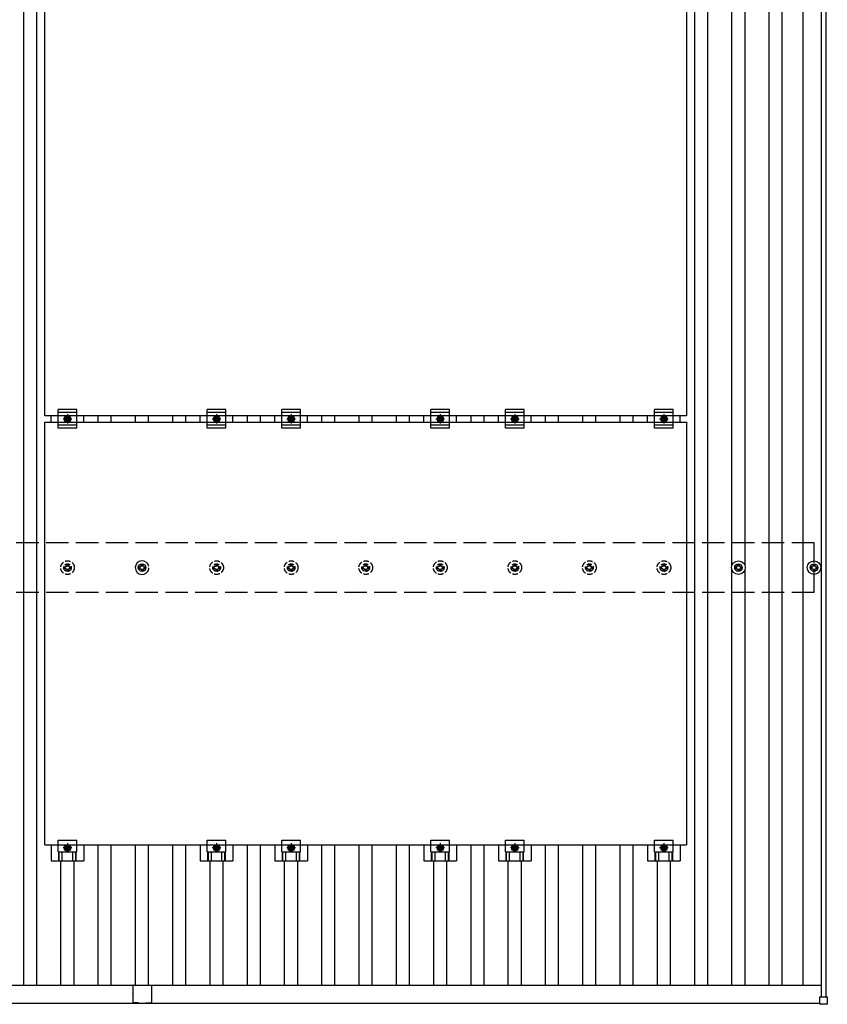
# Model space of a CAD drawing. Units: millimetres. Extents: x 0 to 33640, y 0 to 23760.
# Drawn here: x 7837 to 10004, y 12510 to 15153 of the extents above; entities that cross this region are included whole.
import ezdxf

# ---------------------------------------------------------------- set-up
doc = ezdxf.new("R2010")
doc.units = ezdxf.units.MM
doc.linetypes.add('YCENTER_1', pattern=[13, 10, -1, 1, -1])
doc.linetypes.add('YHIDDEN_1', pattern=[4, 3, -1])
doc.layers.add('YKK_13', color=4, linetype='Continuous', lineweight=30)
doc.layers.add('YKK_A1', color=4, linetype='Continuous', lineweight=30)

msp = doc.modelspace()

# ---------------------------------------------------------------- linework, layer by layer
at = {"layer": 'YKK_13'}
for p, q in [((7904.7, 14089.7), (7904.7, 15223.7)), ((9626.7, 15223.7), (9626.7, 14089.7)), ((9626.7, 14089.7), (7904.7, 14089.7)), ((7922, 14072.7), (7922, 14089.7)), ((7940.7, 14056.2), (7940.7, 14106.2)), ((7990.7, 14106.2), (7940.7, 14106.2)), ((7990.7, 14098.2), (7940.7, 14098.2)), ((7959.2, 14084.9), (7965.7, 14088.7)), ((7959.2, 14077.4), (7959.2, 14084.9)), ((7965.7, 14088.7), (7972.2, 14084.9)), ((7972.2, 14084.9), (7972.2, 14077.4)), ((7990.7, 14056.2), (7990.7, 14106.2)), ((8009.3, 14072.7), (8009.3, 14089.7)), ((8322, 14072.7), (8322, 14089.7)), ((8340.7, 14056.2), (8340.7, 14106.2)), ((8390.7, 14106.2), (8340.7, 14106.2)), ((8390.7, 14098.2), (8340.7, 14098.2)), ((8359.2, 14084.9), (8365.7, 14088.7)), ((8359.2, 14077.4), (8359.2, 14084.9)), ((8365.7, 14088.7), (8372.2, 14084.9)), ((8372.2, 14084.9), (8372.2, 14077.4)), ((8390.7, 14056.2), (8390.7, 14106.2)), ((8409.3, 14072.7), (8409.3, 14089.7)), ((8522, 14072.7), (8522, 14089.7)), ((8540.7, 14056.2), (8540.7, 14106.2)), ((8590.7, 14106.2), (8540.7, 14106.2)), ((8590.7, 14098.2), (8540.7, 14098.2)), ((8559.2, 14084.9), (8565.7, 14088.7)), ((8559.2, 14077.4), (8559.2, 14084.9)), ((8565.7, 14088.7), (8572.2, 14084.9)), ((8572.2, 14084.9), (8572.2, 14077.4)), ((8590.7, 14056.2), (8590.7, 14106.2)), ((8609.3, 14072.7), (8609.3, 14089.7)), ((8922, 14072.7), (8922, 14089.7)), ((8940.7, 14056.2), (8940.7, 14106.2)), ((8990.7, 14106.2), (8940.7, 14106.2)), ((8990.7, 14098.2), (8940.7, 14098.2)), ((8959.2, 14084.9), (8965.7, 14088.7)), ((8959.2, 14077.4), (8959.2, 14084.9)), ((8965.7, 14088.7), (8972.2, 14084.9)), ((8972.2, 14084.9), (8972.2, 14077.4)), ((8990.7, 14056.2), (8990.7, 14106.2)), ((9009.3, 14072.7), (9009.3, 14089.7)), ((9122, 14072.7), (9122, 14089.7)), ((9140.7, 14056.2), (9140.7, 14106.2)), ((9190.7, 14106.2), (9140.7, 14106.2)), ((9190.7, 14098.2), (9140.7, 14098.2)), ((9159.2, 14084.9), (9165.7, 14088.7)), ((9159.2, 14077.4), (9159.2, 14084.9)), ((9165.7, 14088.7), (9172.2, 14084.9)), ((9172.2, 14084.9), (9172.2, 14077.4)), ((9190.7, 14056.2), (9190.7, 14106.2)), ((9209.3, 14072.7), (9209.3, 14089.7)), ((9522, 14072.7), (9522, 14089.7)), ((9540.7, 14056.2), (9540.7, 14106.2)), ((9590.7, 14106.2), (9540.7, 14106.2)), ((9590.7, 14098.2), (9540.7, 14098.2)), ((9559.2, 14084.9), (9565.7, 14088.7)), ((9559.2, 14077.4), (9559.2, 14084.9)), ((9565.7, 14088.7), (9572.2, 14084.9)), ((9572.2, 14084.9), (9572.2, 14077.4)), ((9590.7, 14056.2), (9590.7, 14106.2)), ((9609.3, 14072.7), (9609.3, 14089.7)), ((7904.7, 12938.7), (7904.7, 14072.7)), ((7904.7, 14072.7), (9626.7, 14072.7)), ((7990.7, 14064.2), (7940.7, 14064.2)), ((7965.7, 14073.7), (7959.2, 14077.4)), ((7972.2, 14077.4), (7965.7, 14073.7)), ((8390.7, 14064.2), (8340.7, 14064.2)), ((8365.7, 14073.7), (8359.2, 14077.4)), ((8372.2, 14077.4), (8365.7, 14073.7)), ((8590.7, 14064.2), (8540.7, 14064.2)), ((8565.7, 14073.7), (8559.2, 14077.4)), ((8572.2, 14077.4), (8565.7, 14073.7)), ((8990.7, 14064.2), (8940.7, 14064.2)), ((8965.7, 14073.7), (8959.2, 14077.4)), ((8972.2, 14077.4), (8965.7, 14073.7)), ((9190.7, 14064.2), (9140.7, 14064.2)), ((9165.7, 14073.7), (9159.2, 14077.4)), ((9172.2, 14077.4), (9165.7, 14073.7)), ((9590.7, 14064.2), (9540.7, 14064.2)), ((9565.7, 14073.7), (9559.2, 14077.4)), ((9572.2, 14077.4), (9565.7, 14073.7)), ((9626.7, 14072.7), (9626.7, 12938.7)), ((7990.7, 14056.2), (7940.7, 14056.2)), ((8390.7, 14056.2), (8340.7, 14056.2)), ((8590.7, 14056.2), (8540.7, 14056.2)), ((8990.7, 14056.2), (8940.7, 14056.2)), ((9190.7, 14056.2), (9140.7, 14056.2)), ((9590.7, 14056.2), (9540.7, 14056.2)), ((8163.9, 13692.2), (8163.9, 13687.8)), ((8167.4, 13692.2), (8167.4, 13687.8)), ((9763.9, 13692.2), (9763.9, 13687.8)), ((9767.4, 13692.2), (9767.4, 13687.8)), ((9966.7, 13692.2), (9966.7, 13687.8)), ((9970.2, 13692.2), (9970.2, 13687.8)), ((8155.7, 13684), (8160.1, 13684)), ((8155.7, 13680.5), (8160.1, 13680.5)), ((8163.9, 13676.7), (8163.9, 13672.2)), ((8167.4, 13676.7), (8167.4, 13672.2)), ((8171.3, 13684), (8175.7, 13684)), ((8171.3, 13680.5), (8175.7, 13680.5)), ((9755.7, 13684), (9760.1, 13684)), ((9755.7, 13680.5), (9760.1, 13680.5)), ((9763.9, 13676.7), (9763.9, 13672.2)), ((9767.4, 13676.7), (9767.4, 13672.2)), ((9771.3, 13684), (9775.7, 13684)), ((9771.3, 13680.5), (9775.7, 13680.5)), ((9958.4, 13684), (9962.9, 13684)), ((9958.4, 13680.5), (9962.9, 13680.5)), ((9966.7, 13676.7), (9966.7, 13672.2)), ((9970.2, 13676.7), (9970.2, 13672.2)), ((9974, 13684), (9978.4, 13684)), ((9974, 13680.5), (9978.4, 13680.5)), ((7940.7, 12919.4), (7940.7, 12950.7)), ((7940.7, 12950.7), (7990.7, 12950.7)), ((7990.7, 12919.4), (7990.7, 12950.7)), ((8340.7, 12919.4), (8340.7, 12950.7)), ((8340.7, 12950.7), (8390.7, 12950.7)), ((8390.7, 12919.4), (8390.7, 12950.7)), ((8540.7, 12919.4), (8540.7, 12950.7)), ((8540.7, 12950.7), (8590.7, 12950.7)), ((8590.7, 12919.4), (8590.7, 12950.7)), ((8940.7, 12919.4), (8940.7, 12950.7)), ((8940.7, 12950.7), (8990.7, 12950.7)), ((8990.7, 12919.4), (8990.7, 12950.7)), ((9140.7, 12919.4), (9140.7, 12950.7)), ((9140.7, 12950.7), (9190.7, 12950.7)), ((9190.7, 12919.4), (9190.7, 12950.7)), ((9540.7, 12919.4), (9540.7, 12950.7)), ((9540.7, 12950.7), (9590.7, 12950.7)), ((9590.7, 12919.4), (9590.7, 12950.7)), ((7904.7, 12938.7), (9626.7, 12938.7)), ((7922, 12938.7), (7922, 12895.2)), ((7965.7, 12937.7), (7959.2, 12933.9)), ((7959.2, 12933.9), (7959.2, 12926.4)), ((7959.2, 12926.4), (7965.7, 12922.7)), ((7972.2, 12933.9), (7965.7, 12937.7)), ((7965.7, 12922.7), (7972.2, 12926.4)), ((7972.2, 12926.4), (7972.2, 12933.9)), ((8009.3, 12938.7), (8009.3, 12895.2)), ((8322, 12938.7), (8322, 12895.2)), ((8365.7, 12937.7), (8359.2, 12933.9)), ((8359.2, 12933.9), (8359.2, 12926.4)), ((8359.2, 12926.4), (8365.7, 12922.7)), ((8372.2, 12933.9), (8365.7, 12937.7)), ((8365.7, 12922.7), (8372.2, 12926.4)), ((8372.2, 12926.4), (8372.2, 12933.9)), ((8409.3, 12938.7), (8409.3, 12895.2)), ((8522, 12938.7), (8522, 12895.2)), ((8565.7, 12937.7), (8559.2, 12933.9)), ((8559.2, 12933.9), (8559.2, 12926.4)), ((8559.2, 12926.4), (8565.7, 12922.7)), ((8572.2, 12933.9), (8565.7, 12937.7)), ((8565.7, 12922.7), (8572.2, 12926.4)), ((8572.2, 12926.4), (8572.2, 12933.9)), ((8609.3, 12938.7), (8609.3, 12895.2)), ((8922, 12938.7), (8922, 12895.2)), ((8965.7, 12937.7), (8959.2, 12933.9)), ((8959.2, 12933.9), (8959.2, 12926.4)), ((8959.2, 12926.4), (8965.7, 12922.7)), ((8972.2, 12933.9), (8965.7, 12937.7)), ((8965.7, 12922.7), (8972.2, 12926.4)), ((8972.2, 12926.4), (8972.2, 12933.9)), ((9009.3, 12938.7), (9009.3, 12895.2)), ((9122, 12938.7), (9122, 12895.2)), ((9165.7, 12937.7), (9159.2, 12933.9)), ((9159.2, 12933.9), (9159.2, 12926.4)), ((9159.2, 12926.4), (9165.7, 12922.7)), ((9172.2, 12933.9), (9165.7, 12937.7)), ((9165.7, 12922.7), (9172.2, 12926.4)), ((9172.2, 12926.4), (9172.2, 12933.9)), ((9209.3, 12938.7), (9209.3, 12895.2)), ((9522, 12938.7), (9522, 12895.2)), ((9565.7, 12937.7), (9559.2, 12933.9)), ((9559.2, 12933.9), (9559.2, 12926.4)), ((9559.2, 12926.4), (9565.7, 12922.7)), ((9572.2, 12933.9), (9565.7, 12937.7)), ((9565.7, 12922.7), (9572.2, 12926.4)), ((9572.2, 12926.4), (9572.2, 12933.9)), ((9609.3, 12938.7), (9609.3, 12895.2)), ((7940.7, 12919.4), (7990.7, 12919.4)), ((7942.2, 12895.2), (7942.2, 12919.4)), ((7943.6, 12895.2), (7943.6, 12919.4)), ((7951.8, 12895.2), (7951.8, 12919.4)), ((7979.6, 12895.2), (7979.6, 12919.4)), ((7987.8, 12895.2), (7987.8, 12919.4)), ((7989.2, 12895.2), (7989.2, 12919.4)), ((8340.7, 12919.4), (8390.7, 12919.4)), ((8342.2, 12895.2), (8342.2, 12919.4)), ((8343.6, 12895.2), (8343.6, 12919.4)), ((8351.8, 12895.2), (8351.8, 12919.4)), ((8379.6, 12895.2), (8379.6, 12919.4)), ((8387.8, 12895.2), (8387.8, 12919.4)), ((8389.2, 12895.2), (8389.2, 12919.4)), ((8540.7, 12919.4), (8590.7, 12919.4)), ((8542.2, 12895.2), (8542.2, 12919.4)), ((8543.6, 12895.2), (8543.6, 12919.4)), ((8551.8, 12895.2), (8551.8, 12919.4)), ((8579.6, 12895.2), (8579.6, 12919.4)), ((8587.8, 12895.2), (8587.8, 12919.4)), ((8589.2, 12895.2), (8589.2, 12919.4)), ((8940.7, 12919.4), (8990.7, 12919.4)), ((8942.2, 12895.2), (8942.2, 12919.4)), ((8943.6, 12895.2), (8943.6, 12919.4)), ((8951.8, 12895.2), (8951.8, 12919.4)), ((8979.6, 12895.2), (8979.6, 12919.4)), ((8987.8, 12895.2), (8987.8, 12919.4)), ((8989.2, 12895.2), (8989.2, 12919.4)), ((9140.7, 12919.4), (9190.7, 12919.4)), ((9142.2, 12895.2), (9142.2, 12919.4)), ((9143.6, 12895.2), (9143.6, 12919.4)), ((9151.8, 12895.2), (9151.8, 12919.4)), ((9179.6, 12895.2), (9179.6, 12919.4)), ((9187.8, 12895.2), (9187.8, 12919.4)), ((9189.2, 12895.2), (9189.2, 12919.4)), ((9540.7, 12919.4), (9590.7, 12919.4)), ((9542.2, 12895.2), (9542.2, 12919.4)), ((9543.6, 12895.2), (9543.6, 12919.4)), ((9551.8, 12895.2), (9551.8, 12919.4)), ((9579.6, 12895.2), (9579.6, 12919.4)), ((9587.8, 12895.2), (9587.8, 12919.4)), ((9589.2, 12895.2), (9589.2, 12919.4)), ((7922, 12895.2), (8009.3, 12895.2)), ((8322, 12895.2), (8409.3, 12895.2)), ((8522, 12895.2), (8609.3, 12895.2)), ((8922, 12895.2), (9009.3, 12895.2)), ((9122, 12895.2), (9209.3, 12895.2)), ((9522, 12895.2), (9609.3, 12895.2)), ((8140.7, 12560.6), (8140.7, 12538)), ((8141.7, 12561.6), (8165.3, 12561.6)), ((8166.1, 12561.6), (8189.7, 12561.6)), ((8190.7, 12560.6), (8190.7, 12538)), ((8140.7, 12537.2), (8140.7, 12515.6)), ((8190.7, 12537.2), (8190.7, 12515.6)), ((9984, 12511.3), (9984, 12529.3)), ((9985, 12530.3), (10003, 12530.3)), ((10004, 12529.3), (10004, 12511.3)), ((8155.7, 12514.6), (8141.7, 12514.6)), ((8155.7, 12514.6), (8155.7, 12513.1)), ((8155.7, 12513.1), (8175.7, 12513.1)), ((8175.7, 12514.6), (8175.7, 12513.1)), ((8175.7, 12514.6), (8189.7, 12514.6)), ((10003, 12510.3), (9985, 12510.3))]:
    msp.add_line(p, q, dxfattribs=at)
at = {"layer": 'YKK_13', "linetype": 'YCENTER_1'}
for p, q in [((7965.7, 14093.7), (7965.7, 14068.7)), ((8365.7, 14093.7), (8365.7, 14068.7)), ((8565.7, 14093.7), (8565.7, 14068.7)), ((8965.7, 14093.7), (8965.7, 14068.7)), ((9165.7, 14093.7), (9165.7, 14068.7)), ((9565.7, 14093.7), (9565.7, 14068.7)), ((7954.2, 14081.2), (7977.2, 14081.2)), ((8354.2, 14081.2), (8377.2, 14081.2)), ((8554.2, 14081.2), (8577.2, 14081.2)), ((8954.2, 14081.2), (8977.2, 14081.2)), ((9154.2, 14081.2), (9177.2, 14081.2)), ((9554.2, 14081.2), (9577.2, 14081.2)), ((7977.2, 12930.2), (7954.2, 12930.2)), ((7965.7, 12942.7), (7965.7, 12917.7)), ((8377.2, 12930.2), (8354.2, 12930.2)), ((8365.7, 12942.7), (8365.7, 12917.7)), ((8577.2, 12930.2), (8554.2, 12930.2)), ((8565.7, 12942.7), (8565.7, 12917.7)), ((8977.2, 12930.2), (8954.2, 12930.2)), ((8965.7, 12942.7), (8965.7, 12917.7)), ((9177.2, 12930.2), (9154.2, 12930.2)), ((9165.7, 12942.7), (9165.7, 12917.7)), ((9577.2, 12930.2), (9554.2, 12930.2)), ((9565.7, 12942.7), (9565.7, 12917.7))]:
    msp.add_line(p, q, dxfattribs=at)
at = {"layer": 'YKK_13', "linetype": 'YHIDDEN_1', "ltscale": 5}
for p, q in [((7963.9, 13692.2), (7963.9, 13687.8)), ((7967.4, 13692.2), (7967.4, 13687.8)), ((8363.9, 13692.2), (8363.9, 13687.8)), ((8367.4, 13692.2), (8367.4, 13687.8)), ((8563.9, 13692.2), (8563.9, 13687.8)), ((8567.4, 13692.2), (8567.4, 13687.8)), ((8763.9, 13692.2), (8763.9, 13687.8)), ((8767.4, 13692.2), (8767.4, 13687.8)), ((8963.9, 13692.2), (8963.9, 13687.8)), ((8967.4, 13692.2), (8967.4, 13687.8)), ((9163.9, 13692.2), (9163.9, 13687.8)), ((9167.4, 13692.2), (9167.4, 13687.8)), ((9363.9, 13692.2), (9363.9, 13687.8)), ((9367.4, 13692.2), (9367.4, 13687.8)), ((9563.9, 13692.2), (9563.9, 13687.8)), ((9567.4, 13692.2), (9567.4, 13687.8)), ((7955.7, 13684), (7960.1, 13684)), ((7955.7, 13680.5), (7960.1, 13680.5)), ((7963.9, 13676.7), (7963.9, 13672.2)), ((7967.4, 13676.7), (7967.4, 13672.2)), ((7971.3, 13684), (7975.7, 13684)), ((7971.3, 13680.5), (7975.7, 13680.5)), ((8355.7, 13684), (8360.1, 13684)), ((8355.7, 13680.5), (8360.1, 13680.5)), ((8363.9, 13676.7), (8363.9, 13672.2)), ((8367.4, 13676.7), (8367.4, 13672.2)), ((8371.3, 13684), (8375.7, 13684)), ((8371.3, 13680.5), (8375.7, 13680.5)), ((8555.7, 13684), (8560.1, 13684)), ((8555.7, 13680.5), (8560.1, 13680.5)), ((8563.9, 13676.7), (8563.9, 13672.2)), ((8567.4, 13676.7), (8567.4, 13672.2)), ((8571.3, 13684), (8575.7, 13684)), ((8571.3, 13680.5), (8575.7, 13680.5)), ((8755.7, 13684), (8760.1, 13684)), ((8755.7, 13680.5), (8760.1, 13680.5)), ((8763.9, 13676.7), (8763.9, 13672.2)), ((8767.4, 13676.7), (8767.4, 13672.2)), ((8771.3, 13684), (8775.7, 13684)), ((8771.3, 13680.5), (8775.7, 13680.5)), ((8955.7, 13684), (8960.1, 13684)), ((8955.7, 13680.5), (8960.1, 13680.5)), ((8963.9, 13676.7), (8963.9, 13672.2)), ((8967.4, 13676.7), (8967.4, 13672.2)), ((8971.3, 13684), (8975.7, 13684)), ((8971.3, 13680.5), (8975.7, 13680.5)), ((9155.7, 13684), (9160.1, 13684)), ((9155.7, 13680.5), (9160.1, 13680.5)), ((9163.9, 13676.7), (9163.9, 13672.2)), ((9167.4, 13676.7), (9167.4, 13672.2)), ((9171.3, 13684), (9175.7, 13684)), ((9171.3, 13680.5), (9175.7, 13680.5)), ((9355.7, 13684), (9360.1, 13684)), ((9355.7, 13680.5), (9360.1, 13680.5)), ((9363.9, 13676.7), (9363.9, 13672.2)), ((9367.4, 13676.7), (9367.4, 13672.2)), ((9371.3, 13684), (9375.7, 13684)), ((9371.3, 13680.5), (9375.7, 13680.5)), ((9555.7, 13684), (9560.1, 13684)), ((9555.7, 13680.5), (9560.1, 13680.5)), ((9563.9, 13676.7), (9563.9, 13672.2)), ((9567.4, 13676.7), (9567.4, 13672.2)), ((9571.3, 13684), (9575.7, 13684)), ((9571.3, 13680.5), (9575.7, 13680.5))]:
    msp.add_line(p, q, dxfattribs=at)
at = {"layer": 'YKK_13'}
for centre, radius in [((7965.7, 14081.2), 8.5), ((7965.7, 14081.2), 6.5), ((7965.7, 14081.2), 4), ((8365.7, 14081.2), 8.5), ((8365.7, 14081.2), 6.5), ((8365.7, 14081.2), 4), ((8565.7, 14081.2), 8.5), ((8565.7, 14081.2), 6.5), ((8565.7, 14081.2), 4), ((8965.7, 14081.2), 8.5), ((8965.7, 14081.2), 6.5), ((8965.7, 14081.2), 4), ((9165.7, 14081.2), 8.5), ((9165.7, 14081.2), 6.5), ((9165.7, 14081.2), 4), ((9565.7, 14081.2), 8.5), ((9565.7, 14081.2), 6.5), ((9565.7, 14081.2), 4), ((8165.7, 13682.2), 10.2), ((9765.7, 13682.2), 18.3), ((9765.7, 13682.2), 10.2), ((9968.4, 13682.2), 18.3), ((9968.4, 13682.2), 10.2), ((8165.7, 13682.2), 5.85), ((8165.7, 13682.2), 5.25), ((9765.7, 13682.2), 5.85), ((9765.7, 13682.2), 5.25), ((9968.4, 13682.2), 5.85), ((9968.4, 13682.2), 5.25), ((7965.7, 12930.2), 8.5), ((7965.7, 12930.2), 6.5), ((7965.7, 12930.2), 4), ((8365.7, 12930.2), 8.5), ((8365.7, 12930.2), 6.5), ((8365.7, 12930.2), 4), ((8565.7, 12930.2), 8.5), ((8565.7, 12930.2), 6.5), ((8565.7, 12930.2), 4), ((8965.7, 12930.2), 8.5), ((8965.7, 12930.2), 6.5), ((8965.7, 12930.2), 4), ((9165.7, 12930.2), 8.5), ((9165.7, 12930.2), 6.5), ((9165.7, 12930.2), 4), ((9565.7, 12930.2), 8.5), ((9565.7, 12930.2), 6.5), ((9565.7, 12930.2), 4)]:
    msp.add_circle(centre, radius, dxfattribs=at)
at = {"layer": 'YKK_13', "linetype": 'YHIDDEN_1', "ltscale": 5}
for centre, radius in [((7965.7, 13682.2), 18.3), ((7965.7, 13682.2), 10.2), ((8365.7, 13682.2), 18.3), ((8365.7, 13682.2), 10.2), ((8565.7, 13682.2), 18.3), ((8565.7, 13682.2), 10.2), ((8765.7, 13682.2), 18.3), ((8765.7, 13682.2), 10.2), ((8965.7, 13682.2), 18.3), ((8965.7, 13682.2), 10.2), ((9165.7, 13682.2), 18.3), ((9165.7, 13682.2), 10.2), ((9365.7, 13682.2), 18.3), ((9365.7, 13682.2), 10.2), ((9565.7, 13682.2), 18.3), ((9565.7, 13682.2), 10.2), ((7965.7, 13682.2), 5.85), ((7965.7, 13682.2), 5.25), ((8365.7, 13682.2), 5.85), ((8365.7, 13682.2), 5.25), ((8565.7, 13682.2), 5.85), ((8565.7, 13682.2), 5.25), ((8765.7, 13682.2), 5.85), ((8765.7, 13682.2), 5.25), ((8965.7, 13682.2), 5.85), ((8965.7, 13682.2), 5.25), ((9165.7, 13682.2), 5.85), ((9165.7, 13682.2), 5.25), ((9365.7, 13682.2), 5.85), ((9365.7, 13682.2), 5.25), ((9565.7, 13682.2), 5.85), ((9565.7, 13682.2), 5.25)]:
    msp.add_circle(centre, radius, dxfattribs=at)
at = {"layer": 'YKK_13'}
for centre, radius, start, end in [((8165.7, 13682.2), 18.3, 48.8881, 311.1119), ((8141.7, 12560.6), 1, 90, 180), ((8165.7, 12561.9), 0.5, 216.8699, 323.1301), ((8189.7, 12560.6), 1, 360, 90), ((8140.4, 12537.6), 0.5, 306.8699, 53.1301), ((8191, 12537.6), 0.5, 126.8699, 233.1301), ((9985, 12529.3), 1, 90, 180), ((10003, 12529.3), 1, 0, 90), ((8141.7, 12515.6), 1, 180, 270), ((8189.7, 12515.6), 1, 270, 360), ((9985, 12511.3), 1, 180, 270), ((10003, 12511.3), 1, 270, 0)]:
    msp.add_arc(centre, radius, start, end, dxfattribs=at)
at = {"layer": 'YKK_13', "linetype": 'YHIDDEN_1', "ltscale": 5}
msp.add_arc((8165.7, 13682.2), 18.3, 311.1119, 48.8881, dxfattribs=at)
at = {"layer": 'YKK_A1'}
for p, q in [((9988.7, 12530.3), (9988.7, 17928.9)), ((10000.7, 12530.3), (10000.7, 17928.9)), ((7848.2, 12561.6), (7848.2, 17902.8)), ((7883.2, 12561.6), (7883.2, 17902.8)), ((9648.2, 12561.6), (9648.2, 17902.8)), ((9683.2, 12561.6), (9683.2, 17902.8)), ((9848.2, 12561.6), (9848.2, 17902.8)), ((9883.2, 12561.6), (9883.2, 17902.8)), ((9939.2, 12561.6), (9939.2, 17902.8)), ((9748.2, 13687.4), (9748.2, 16777.1)), ((9783.2, 13687.4), (9783.2, 16777.1)), ((8048.2, 14072.7), (8048.2, 14089.7)), ((8083.2, 14072.7), (8083.2, 14089.7)), ((8148.2, 14072.7), (8148.2, 14089.7)), ((8183.2, 14072.7), (8183.2, 14089.7)), ((8248.2, 14072.7), (8248.2, 14089.7)), ((8283.2, 14072.7), (8283.2, 14089.7)), ((8448.2, 14072.7), (8448.2, 14089.7)), ((8483.2, 14072.7), (8483.2, 14089.7)), ((8648.2, 14072.7), (8648.2, 14089.7)), ((8683.2, 14072.7), (8683.2, 14089.7)), ((8748.2, 14072.7), (8748.2, 14089.7)), ((8783.2, 14072.7), (8783.2, 14089.7)), ((8848.2, 14072.7), (8848.2, 14089.7)), ((8883.2, 14072.7), (8883.2, 14089.7)), ((9048.2, 14072.7), (9048.2, 14089.7)), ((9083.2, 14072.7), (9083.2, 14089.7)), ((9248.2, 14072.7), (9248.2, 14089.7)), ((9283.2, 14072.7), (9283.2, 14089.7)), ((9348.2, 14072.7), (9348.2, 14089.7)), ((9383.2, 14072.7), (9383.2, 14089.7)), ((9448.2, 14072.7), (9448.2, 14089.7)), ((9483.2, 14072.7), (9483.2, 14089.7)), ((9748.2, 12561.6), (9748.2, 13677.1)), ((9783.2, 12561.6), (9783.2, 13677.1)), ((8048.2, 12561.6), (8048.2, 12938.7)), ((8083.2, 12561.6), (8083.2, 12938.7)), ((8148.2, 12561.6), (8148.2, 12938.7)), ((8183.2, 12561.6), (8183.2, 12938.7)), ((8248.2, 12561.6), (8248.2, 12938.7)), ((8283.2, 12561.6), (8283.2, 12938.7)), ((8448.2, 12561.6), (8448.2, 12938.7)), ((8483.2, 12561.6), (8483.2, 12938.7)), ((8648.2, 12561.6), (8648.2, 12938.7)), ((8683.2, 12561.6), (8683.2, 12938.7)), ((8748.2, 12561.6), (8748.2, 12938.7)), ((8783.2, 12561.6), (8783.2, 12938.7)), ((8848.2, 12561.6), (8848.2, 12938.7)), ((8883.2, 12561.6), (8883.2, 12938.7)), ((9048.2, 12561.6), (9048.2, 12938.7)), ((9083.2, 12561.6), (9083.2, 12938.7)), ((9248.2, 12561.6), (9248.2, 12938.7)), ((9283.2, 12561.6), (9283.2, 12938.7)), ((9348.2, 12561.6), (9348.2, 12938.7)), ((9383.2, 12561.6), (9383.2, 12938.7)), ((9448.2, 12561.6), (9448.2, 12938.7)), ((9483.2, 12561.6), (9483.2, 12938.7)), ((7948.2, 12561.6), (7948.2, 12895.2)), ((7983.2, 12561.6), (7983.2, 12895.2)), ((8348.2, 12561.6), (8348.2, 12895.2)), ((8383.2, 12561.6), (8383.2, 12895.2)), ((8548.2, 12561.6), (8548.2, 12895.2)), ((8583.2, 12561.6), (8583.2, 12895.2)), ((8948.2, 12561.6), (8948.2, 12895.2)), ((8983.2, 12561.6), (8983.2, 12895.2)), ((9148.2, 12561.6), (9148.2, 12895.2)), ((9183.2, 12561.6), (9183.2, 12895.2)), ((9548.2, 12561.6), (9548.2, 12895.2)), ((9583.2, 12561.6), (9583.2, 12895.2)), ((2142.7, 12561.6), (8141.5, 12561.6)), ((8165.3, 12561.6), (8166.1, 12561.6)), ((8189.9, 12561.6), (9988.7, 12561.6)), ((2147.4, 12513.6), (8155.7, 12513.6)), ((8175.7, 12513.6), (9984, 12513.6))]:
    msp.add_line(p, q, dxfattribs=at)
at = {"layer": 'YKK_A1', "linetype": 'YHIDDEN_1', "ltscale": 20}
for p, q in [((9968.4, 13749.2), (2165.7, 13749.2)), ((9968.4, 13615.2), (9968.4, 13749.2)), ((9968.4, 13615.2), (2165.7, 13615.2))]:
    msp.add_line(p, q, dxfattribs=at)

doc.saveas('drawing.dxf')
